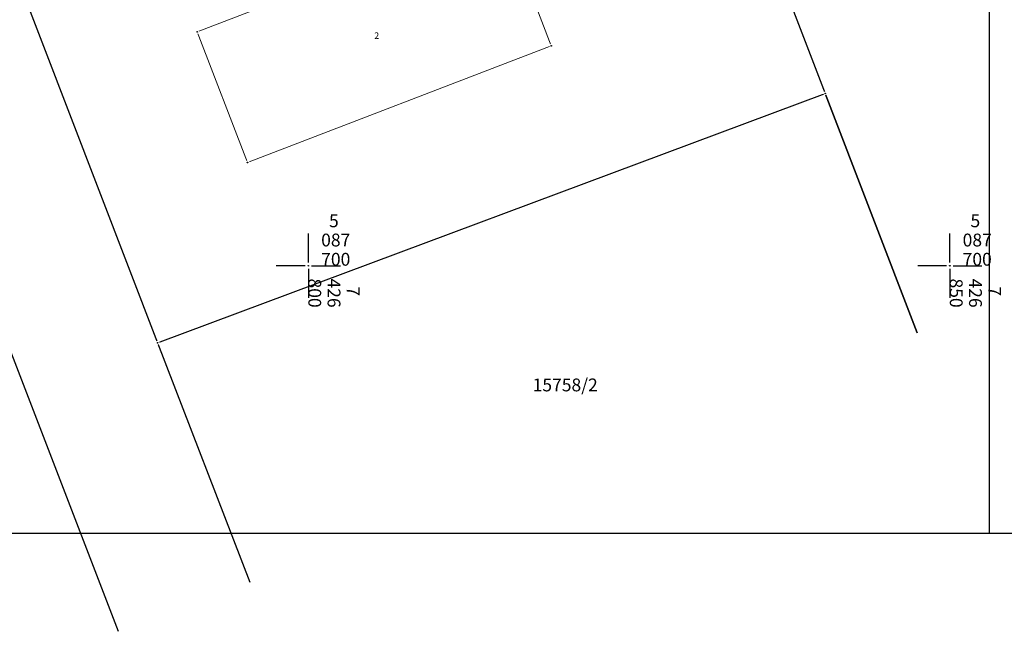
# Model space of a CAD drawing. Extents: x 7426461 to 7427146, y 5087649 to 5087883.
# Drawn here: x 7426778 to 7426854, y 5087671 to 5087719 of the extents above; entities that cross this region are included whole.
import ezdxf

# ---------------------------------------------------------------- set-up
doc = ezdxf.new("R2010")
doc.units = 0
doc.header["$LTSCALE"] = 5
doc.header["$PDMODE"] = 32
doc.header["$PDSIZE"] = 0.05
for name, color, linetype in [('g_okvir i tablica_grid', 7, 'Continuous'), ('KAT_objekti', 251, 'Continuous'), ('Razmak do pikira', 7, 'Continuous')]:
    doc.layers.add(name, color=color, linetype=linetype)
doc.layers.add('g_okvir i tablica_model', color=251, linetype='Continuous', plot=False)
doc.layers.add('KAT_PARCELA', color=1, linetype='Continuous', lineweight=30)
doc.styles.add('Courier New', font='cour.ttf')
doc.styles.get("Standard").update_dxf_attribs({"font": 'arial.ttf', "height": 1})
doc.styles.add('Times New Roman_Italic', font='times.ttf', dxfattribs={"height": 2})

msp = doc.modelspace()

# ---------------------------------------------------------------- linework, layer by layer
at = {"layer": 'g_okvir i tablica_grid'}
for p, q in [((7426800, 5087700.25), (7426800, 5087702.5)), ((7426850, 5087700.25), (7426850, 5087702.5)), ((7426799.75, 5087700), (7426797.5, 5087700)), ((7426800.25, 5087700), (7426802.5, 5087700)), ((7426849.75, 5087700), (7426847.5, 5087700)), ((7426850.25, 5087700), (7426852.5, 5087700)), ((7426800, 5087699.75), (7426800, 5087697.5)), ((7426850, 5087699.75), (7426850, 5087697.5))]:
    msp.add_line(p, q, dxfattribs=at)
for centre in [(7426800, 5087700), (7426850, 5087700)]:
    msp.add_circle(centre, 0.025, dxfattribs=at)
at = {"layer": 'g_okvir i tablica_model'}
for points in [[(7426460.591, 5087679.151), (7426853.091, 5087679.151), (7426853.091, 5087883.151), (7426460.591, 5087883.151)], [(7426753.091, 5087679.151), (7427145.591, 5087679.151), (7427145.591, 5087883.151), (7426753.091, 5087883.151)]]:
    msp.add_lwpolyline(points, close=True, dxfattribs=at)
at = {"layer": 'KAT_objekti', "linetype": 'Continuous', "lineweight": 15}
for points in [[(7426791.34, 5087718.23), (7426815.02, 5087727.33)], [(7426815.02, 5087727.33), (7426818.94, 5087717.15)], [(7426791.34, 5087718.23), (7426795.26, 5087708.04)], [(7426795.26, 5087708.04), (7426818.94, 5087717.15)]]:
    msp.add_lwpolyline(points, dxfattribs=at)
at = {"layer": 'KAT_PARCELA'}
for p, q in [((7426840.287, 5087713.436), (7426847.465, 5087694.768)), ((7426847.465, 5087694.768), (7426840.287, 5087713.436))]:
    msp.add_line(p, q, dxfattribs=at)
at = {"layer": 'KAT_PARCELA', "linetype": 'Continuous', "lineweight": 30}
for points in [[(7426816.32, 5087775.78), (7426840.29, 5087713.44)], [(7426758.74, 5087770.73), (7426788.25, 5087693.99)], [(7426747.4, 5087769.73), (7426785.177, 5087671.486)], [(7426788.25, 5087693.99), (7426840.29, 5087713.44)], [(7426788.25, 5087693.99), (7426795.429, 5087675.318)]]:
    msp.add_lwpolyline(points, dxfattribs=at)

# ---------------------------------------------------------------- texts
at = {"layer": 'g_okvir i tablica_grid', "style": 'Courier New'}
for s, p in [('  5', (7426801, 5087703)), ('  5', (7426851, 5087703)), ('087', (7426801, 5087701.5)), ('087', (7426851, 5087701.5)), ('700', (7426801, 5087700)), ('700', (7426851, 5087700))]:
    msp.add_text(s, height=1, dxfattribs=at).set_placement(p)
for s, p in [('800', (7426800, 5087699)), ('426', (7426801.5, 5087699)), ('  7', (7426803, 5087699)), ('850', (7426850, 5087699)), ('426', (7426851.5, 5087699)), ('  7', (7426853, 5087699))]:
    msp.add_text(s, height=1, rotation=270, dxfattribs=at).set_placement(p)
at = {"layer": 'KAT_objekti'}
msp.add_text('2', height=0.5, dxfattribs=at).set_placement((7426805.14, 5087717.69))
at = {"layer": 'KAT_PARCELA', "lineweight": -3, "style": 'Times New Roman_Italic'}
msp.add_text('15758/2', height=1, dxfattribs=at).set_placement((7426817.483, 5087690.2))

# ---------------------------------------------------------------- next in the draw order: wipeouts: each hides what was drawn before it
for points in [[(7426791.283, 5087718.369), (7426791.201, 5087718.287), (7426791.201, 5087718.173), (7426791.283, 5087718.091), (7426791.397, 5087718.091), (7426791.479, 5087718.173), (7426791.479, 5087718.287), (7426791.397, 5087718.369)], [(7426818.883, 5087717.289), (7426818.801, 5087717.207), (7426818.801, 5087717.093), (7426818.883, 5087717.011), (7426818.997, 5087717.011), (7426819.079, 5087717.093), (7426819.079, 5087717.207), (7426818.997, 5087717.289)], [(7426840.233, 5087713.579), (7426840.151, 5087713.497), (7426840.151, 5087713.383), (7426840.233, 5087713.301), (7426840.347, 5087713.301), (7426840.429, 5087713.383), (7426840.429, 5087713.497), (7426840.347, 5087713.579)], [(7426795.203, 5087708.179), (7426795.121, 5087708.097), (7426795.121, 5087707.983), (7426795.203, 5087707.901), (7426795.317, 5087707.901), (7426795.399, 5087707.983), (7426795.399, 5087708.097), (7426795.317, 5087708.179)], [(7426788.193, 5087694.129), (7426788.111, 5087694.047), (7426788.111, 5087693.933), (7426788.193, 5087693.851), (7426788.307, 5087693.851), (7426788.389, 5087693.933), (7426788.389, 5087694.047), (7426788.307, 5087694.129)]]:
    msp.add_wipeout(points).dxf.layer = 'Razmak do pikira'

# ---------------------------------------------------------------- next in the draw order: linework, layer by layer
at = {"layer": 'KAT_objekti'}
for p in [(7426791.34, 5087718.23), (7426818.94, 5087717.15), (7426795.26, 5087708.04)]:
    msp.add_point(p, dxfattribs=at)
at = {"layer": 'KAT_PARCELA'}
for p in [(7426840.29, 5087713.44), (7426788.25, 5087693.99)]:
    msp.add_point(p, dxfattribs=at)

doc.saveas('drawing.dxf')
